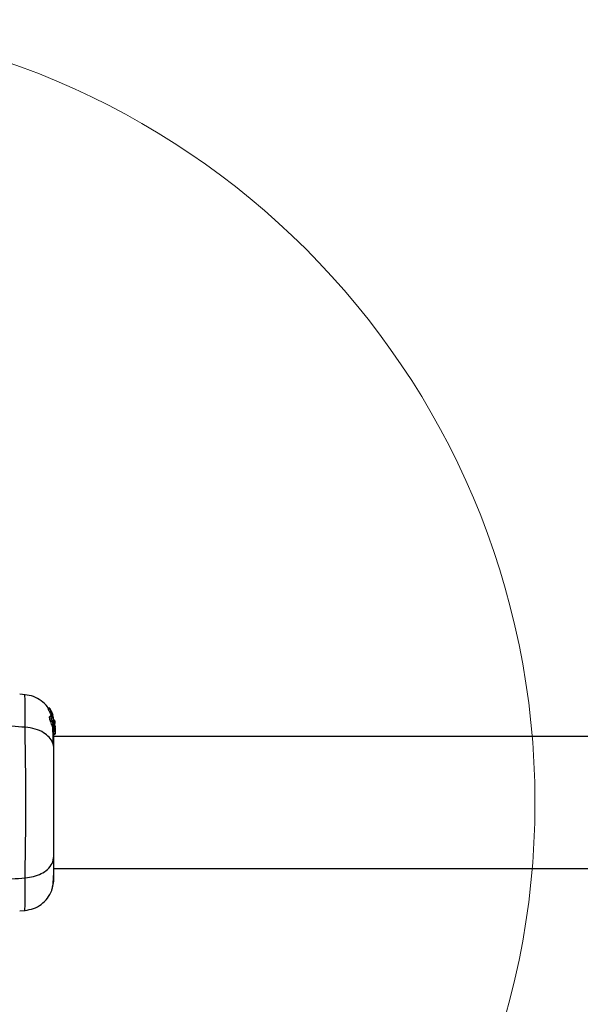
# Model space of a CAD drawing. Units: millimetres. Extents: x 8366 to 30081, y 32740 to 47514.
# Drawn here: x 15542 to 15685, y 33575 to 33827 of the extents above; entities that cross this region are included whole.
import ezdxf

# ---------------------------------------------------------------- set-up
doc = ezdxf.new("R2010")
doc.units = ezdxf.units.MM
doc.header["$LTSCALE"] = 200
doc.layers.add('OTWORY_MONTAŻOWE', color=1, linetype='Continuous')

msp = doc.modelspace()

# ---------------------------------------------------------------- linework, layer by layer
at = {"color": 7, "linetype": 'Continuous', "lineweight": 25}
for p, q in [((15543.07, 33654.27), (15541.64, 33654.39)), ((15549.32, 33650.81), (15548.96, 33650.81)), ((15548.96, 33650.81), (15548.96, 33650.81)), ((15548.98, 33650.6), (15548.96, 33650.81)), ((15548.96, 33650.81), (15549.32, 33650.81)), ((15549.35, 33650.6), (15548.98, 33650.6)), ((15549.32, 33650.81), (15549.35, 33650.6)), ((15549.69, 33650.19), (15549.38, 33650.72)), ((15549.77, 33649.91), (15549.75, 33650.08)), ((15549.93, 33649.73), (15549.78, 33649.97)), ((15549.78, 33649.97), (15549.78, 33649.96)), ((15549.73, 33648.7), (15549.36, 33648.7)), ((15549.62, 33648.92), (15549.66, 33649.03)), ((15549.96, 33648.92), (15549.62, 33648.92)), ((15549.79, 33648.88), (15549.65, 33649.22)), ((15549.65, 33649.22), (15549.99, 33649.22)), ((15550, 33649.03), (15549.66, 33649.03)), ((15549.66, 33649.03), (15549.66, 33649.03)), ((15549.66, 33649.03), (15550, 33649.03)), ((15549.66, 33648.81), (15550, 33648.81)), ((15550.02, 33649.46), (15549.95, 33649.46)), ((15550, 33649.03), (15549.96, 33648.92)), ((15550.16, 33649.14), (15549.98, 33649.62)), ((15549.99, 33649.22), (15550.06, 33649.02)), ((15550, 33649.03), (15550, 33649.03)), ((15550.01, 33649.43), (15550.02, 33649.44)), ((15550.12, 33649.1), (15550.01, 33649.43)), ((15550.53, 33647.31), (15550.04, 33648.94)), ((15550.3, 33648.37), (15550.13, 33648.95)), ((15550.55, 33647.75), (15550.53, 33647.84)), ((15550.53, 33647.79), (15550.59, 33647.44)), ((15550.66, 33646.62), (15550.53, 33647.62)), ((15550.62, 33647.29), (15550.55, 33647.75)), ((15550.36, 33645), (15550.67, 33645)), ((15550.53, 33647.07), (15550.53, 33647.31)), ((15550.53, 33647.07), (15550.57, 33646.64)), ((15550.53, 33646.92), (15550.53, 33646.55)), ((15550.53, 33646.02), (15550.53, 33645.59)), ((15550.68, 33645.76), (15550.6, 33646.57)), ((15550.66, 33645.7), (15550.68, 33645.51)), ((15550.68, 33646.27), (15550.68, 33645.92)), ((15550.68, 33645.76), (15550.68, 33645.51)), ((15550.68, 33645.51), (15550.68, 33644.24)), ((15550.68, 33644.24), (15550.38, 33644.24)), ((15550.38, 33644.15), (15550.68, 33644.15)), ((17896.28, 33643.58), (15550.38, 33643.58)), ((15550.68, 33644.15), (15550.68, 33644.24)), ((15550.38, 33609.88), (17896.28, 33609.88)), ((15541.65, 33599.06), (15543.06, 33599.18))]:
    msp.add_line(p, q, dxfattribs=at)
at = {"color": 1, "linetype": 'Continuous', "lineweight": 25}
for p, q in [((15549.83, 33649.73), (15549.93, 33649.73)), ((15549.88, 33649.62), (15549.98, 33649.62))]:
    msp.add_line(p, q, dxfattribs=at)
at = {"color": 7, "linetype": 'Continuous', "lineweight": 25}
for points, knots in [([(15543.06, 33645.94), (15540.76, 33646.14), (15536.33, 33646.52), (15530.12, 33647.94), (15524.57, 33649.94), (15521.51, 33651.81), (15520, 33652.74)], [0, 0, 0, 0, 0.2724035, 0.5250154, 0.7648334, 1, 1, 1, 1]), ([(15548.94, 33650.79), (15548.87, 33650.92), (15548.45, 33651.7), (15547.16, 33652.79), (15545.21, 33653.93), (15543.73, 33654.16), (15542.99, 33654.28)], [0, 0, 0, 0, 0.060781, 0.373938, 0.687019, 1, 1, 1, 1]), ([(15549.65, 33649.22), (15549.58, 33649.37), (15549.43, 33649.68), (15549.21, 33650.11), (15549.04, 33650.43), (15548.98, 33650.57), (15548.98, 33650.6), (15548.98, 33650.6)], [0, 0, 0, 0, 0.246109, 0.492238, 0.733778, 0.944472, 1, 1, 1, 1]), ([(15549.32, 33650.81), (15549.32, 33650.81), (15549.32, 33650.81), (15549.33, 33650.8), (15549.34, 33650.78), (15549.36, 33650.76), (15549.37, 33650.74), (15549.38, 33650.72), (15549.38, 33650.72)], [0, 0, 0, 0, 0.17159, 0.342859, 0.522369, 0.727942, 0.966288, 1, 1, 1, 1]), ([(15549.99, 33649.22), (15549.92, 33649.37), (15549.78, 33649.68), (15549.57, 33650.1), (15549.41, 33650.42), (15549.35, 33650.57), (15549.35, 33650.6), (15549.35, 33650.6)], [0, 0, 0, 0, 0.243181, 0.486372, 0.725711, 0.937669, 1, 1, 1, 1]), ([(15549.69, 33650.19), (15549.7, 33650.18), (15549.71, 33650.16), (15549.73, 33650.12), (15549.74, 33650.1), (15549.74, 33650.08), (15549.74, 33650.08), (15549.75, 33650.08)], [0, 0, 0, 0, 0.253066, 0.506649, 0.743059, 0.950847, 1, 1, 1, 1]), ([(15550.03, 33649.27), (15550, 33649.34), (15549.94, 33649.48), (15549.86, 33649.67), (15549.8, 33649.82), (15549.77, 33649.89), (15549.77, 33649.9), (15549.77, 33649.91)], [0, 0, 0, 0, 0.241877, 0.48396, 0.717954, 0.930086, 1, 1, 1, 1]), ([(15550.36, 33645.03), (15550.36, 33645.02), (15550.35, 33645.01), (15550.3, 33645.23), (15550.19, 33645.64), (15550.02, 33646.18), (15549.8, 33646.79), (15549.57, 33647.42), (15549.37, 33647.99), (15549.27, 33648.41), (15549.26, 33648.66), (15549.33, 33648.68), (15549.36, 33648.69)], [0, 0, 0, 0, 0.058789, 0.169058, 0.27728, 0.382957, 0.48942, 0.599347, 0.710611, 0.816625, 0.914505, 1, 1, 1, 1]), ([(15549.66, 33648.81), (15549.65, 33648.82), (15549.64, 33648.84), (15549.63, 33648.88), (15549.62, 33648.9), (15549.62, 33648.91), (15549.62, 33648.92), (15549.62, 33648.92)], [0, 0, 0, 0, 0.2432915, 0.487115, 0.7152651, 0.9213923, 1, 1, 1, 1]), ([(15550.53, 33645.59), (15550.49, 33645.75), (15550.4, 33646.08), (15550.2, 33646.7), (15549.99, 33647.32), (15549.79, 33647.9), (15549.67, 33648.36), (15549.65, 33648.64), (15549.72, 33648.73), (15549.86, 33648.64), (15550.06, 33648.36), (15550.28, 33647.88), (15550.44, 33647.36), (15550.51, 33647.02), (15550.53, 33646.92)], [0, 0, 0, 0, 0.0862331, 0.1724473, 0.2598084, 0.3488847, 0.4356165, 0.516862, 0.5955464, 0.677814, 0.7676248, 0.863283, 0.9573759, 1, 1, 1, 1]), ([(15549.98, 33649.62), (15549.98, 33649.63), (15549.97, 33649.66), (15549.95, 33649.69), (15549.94, 33649.72), (15549.93, 33649.73), (15549.93, 33649.73), (15549.93, 33649.73)], [0, 0, 0, 0, 0.237502, 0.475171, 0.706048, 0.918379, 1, 1, 1, 1]), ([(15550, 33648.81), (15550, 33648.82), (15549.99, 33648.84), (15549.97, 33648.88), (15549.97, 33648.9), (15549.96, 33648.91), (15549.96, 33648.92), (15549.96, 33648.92)], [0, 0, 0, 0, 0.240862, 0.482183, 0.709917, 0.917842, 1, 1, 1, 1]), ([(15550, 33649.03), (15550, 33649.02), (15550.01, 33649.02), (15550.02, 33649), (15550.03, 33648.97), (15550.04, 33648.95), (15550.04, 33648.94)], [0, 0, 0, 0, 0.237177, 0.484231, 0.750802, 1, 1, 1, 1]), ([(15550, 33648.81), (15550.11, 33648.53), (15550.34, 33647.96), (15550.47, 33647.37), (15550.53, 33647.07)], [0, 0, 0, 0, 0.497148, 1, 1, 1, 1]), ([(15550.05, 33649.32), (15550.05, 33649.33), (15550.04, 33649.35), (15550.02, 33649.39), (15550.01, 33649.41), (15550.01, 33649.42), (15550.01, 33649.43), (15550.01, 33649.43)], [0, 0, 0, 0, 0.250233, 0.500762, 0.741542, 0.963451, 1, 1, 1, 1]), ([(15550.53, 33646.02), (15550.51, 33646.08), (15550.48, 33646.2), (15550.42, 33646.44), (15550.35, 33646.69), (15550.27, 33646.95), (15550.2, 33647.2), (15550.14, 33647.44), (15550.09, 33647.64), (15550.07, 33647.79), (15550.08, 33647.83), (15550.09, 33647.84)], [0, 0, 0, 0, 0.112541, 0.225234, 0.336319, 0.450621, 0.565041, 0.67614, 0.788923, 0.900731, 1, 1, 1, 1]), ([(15550.09, 33647.84), (15550.09, 33647.85), (15550.1, 33647.86), (15550.13, 33647.84), (15550.2, 33647.72), (15550.28, 33647.54), (15550.36, 33647.32), (15550.43, 33647.07), (15550.49, 33646.81), (15550.52, 33646.63), (15550.53, 33646.55)], [0, 0, 0, 0, 0.015725, 0.156027, 0.295626, 0.436472, 0.576402, 0.718195, 0.860365, 1, 1, 1, 1]), ([(15550.59, 33647.44), (15550.6, 33647.36), (15550.62, 33647.2), (15550.64, 33647), (15550.65, 33646.91), (15550.65, 33646.88)], [0, 0, 0, 0, 0.400495, 0.801119, 1, 1, 1, 1]), ([(15543.06, 33607.51), (15543.06, 33608.86), (15543.07, 33611.56), (15543.15, 33616.3), (15543.23, 33621.39), (15543.26, 33626.72), (15543.23, 33632.04), (15543.15, 33637.13), (15543.07, 33641.89), (15543.06, 33644.59), (15543.06, 33645.94)], [0, 0, 0, 0, 0.124446, 0.248457, 0.373453, 0.499821, 0.626066, 0.750997, 0.875313, 1, 1, 1, 1]), ([(15550.38, 33640.52), (15550.32, 33641.03), (15550.19, 33642.03), (15549.26, 33643.43), (15547.75, 33644.66), (15545.64, 33645.62), (15543.92, 33645.84), (15543.06, 33645.94)], [0, 0, 0, 0, 0.186759, 0.373537, 0.560286, 0.780202, 1, 1, 1, 1]), ([(15550.24, 33641.53), (15550.21, 33642.58), (15550.18, 33644.24), (15550.13, 33645.39), (15550.11, 33645.81)], [0, 0, 0, 0, 0.633117, 1, 1, 1, 1]), ([(15550.38, 33640.52), (15550.38, 33641.62), (15550.38, 33643.55), (15550.38, 33644.56), (15550.38, 33645)], [0, 0, 0, 0, 0.569198, 1, 1, 1, 1]), ([(15550.53, 33646.92), (15550.56, 33646.72), (15550.62, 33646.33), (15550.66, 33645.78), (15550.67, 33645.34), (15550.67, 33645.18), (15550.67, 33645.09)], [0, 0, 0, 0, 0.246358, 0.49267, 0.741252, 1, 1, 1, 1]), ([(15550.53, 33646.02), (15550.54, 33645.98), (15550.56, 33645.9), (15550.58, 33645.85), (15550.6, 33645.85), (15550.6, 33645.91), (15550.59, 33646.02), (15550.58, 33646.22), (15550.55, 33646.42), (15550.53, 33646.55)], [0, 0, 0, 0, 0.126935, 0.250046, 0.375639, 0.500856, 0.623552, 0.750517, 1, 1, 1, 1]), ([(15550.67, 33645.01), (15550.67, 33645), (15550.66, 33644.97), (15550.64, 33645.11), (15550.59, 33645.35), (15550.54, 33645.54), (15550.53, 33645.59)], [0, 0, 0, 0, 0.0254582, 0.4506322, 0.8743576, 1, 1, 1, 1]), ([(15550.38, 33612.93), (15550.38, 33613.9), (15550.38, 33615.85), (15550.38, 33619.27), (15550.38, 33622.92), (15550.38, 33626.72), (15550.38, 33630.52), (15550.38, 33634.17), (15550.38, 33637.59), (15550.38, 33639.55), (15550.38, 33640.52)], [0, 0, 0, 0, 0.124908, 0.249844, 0.374593, 0.499792, 0.624956, 0.749662, 0.874775, 1, 1, 1, 1]), ([(15543.06, 33607.51), (15543.79, 33607.59), (15545.25, 33607.76), (15547.22, 33608.51), (15548.9, 33609.64), (15550.12, 33611.15), (15550.29, 33612.34), (15550.38, 33612.93)], [0, 0, 0, 0, 0.186726, 0.373509, 0.560342, 0.780154, 1, 1, 1, 1]), ([(15550.38, 33607.53), (15550.38, 33607.85), (15550.38, 33608.5), (15550.38, 33610.34), (15550.38, 33612.07), (15550.38, 33612.93)], [0, 0, 0, 0, 0.333512, 0.666508, 1, 1, 1, 1]), ([(15549.83, 33604.25), (15549.91, 33604.52), (15550.08, 33605.07), (15550.24, 33606.51), (15550.35, 33608.1), (15550.36, 33609.36), (15550.37, 33609.88)], [0, 0, 0, 0, 0.28225, 0.555737, 0.818942, 1, 1, 1, 1]), ([(15520, 33600.71), (15521.51, 33601.64), (15524.57, 33603.52), (15530.12, 33605.51), (15536.33, 33606.93), (15540.76, 33607.31), (15543.06, 33607.51)], [0, 0, 0, 0, 0.235167, 0.474985, 0.727597, 1, 1, 1, 1]), ([(15549.82, 33604.22), (15549.98, 33604.7), (15550.3, 33605.66), (15550.35, 33606.91), (15550.38, 33607.53)], [0, 0, 0, 0, 0.5112387, 1, 1, 1, 1]), ([(15550.38, 33607.18), (15550.38, 33607.16), (15550.38, 33607.14), (15550.38, 33607.16), (15550.38, 33607.17)], [0, 0, 0, 0, 0.611265, 1, 1, 1, 1]), ([(15542.99, 33599.17), (15543.73, 33599.29), (15545.21, 33599.53), (15547.19, 33600.64), (15548.84, 33602.21), (15549.49, 33603.56), (15549.82, 33604.23)], [0, 0, 0, 0, 0.249942, 0.499965, 0.750054, 1, 1, 1, 1])]:
    msp.add_open_spline(points, degree=3, knots=knots, dxfattribs=at)
at = {"color": 1, "linetype": 'Continuous', "lineweight": 25}
for points, knots in [([(15543.06, 33645.94), (15543.06, 33647.19), (15543.06, 33649.67), (15543.03, 33652.31), (15543, 33653.83), (15542.98, 33654.46), (15542.99, 33654.28), (15542.99, 33654.28)], [0, 0, 0, 0, 0.251103, 0.501212, 0.75058, 0.999873, 1, 1, 1, 1]), ([(15542.99, 33599.17), (15542.99, 33599.17), (15542.98, 33598.99), (15543, 33599.62), (15543.03, 33601.13), (15543.06, 33603.77), (15543.06, 33606.26), (15543.06, 33607.51)], [0, 0, 0, 0, 0.000083, 0.248336, 0.497983, 0.748271, 1, 1, 1, 1])]:
    msp.add_open_spline(points, degree=3, knots=knots, dxfattribs=at)
at = {"layer": 'OTWORY_MONTAŻOWE', "lineweight": 18}
msp.add_circle((15473.33, 33626.73), 200, dxfattribs=at)

doc.saveas('drawing.dxf')
